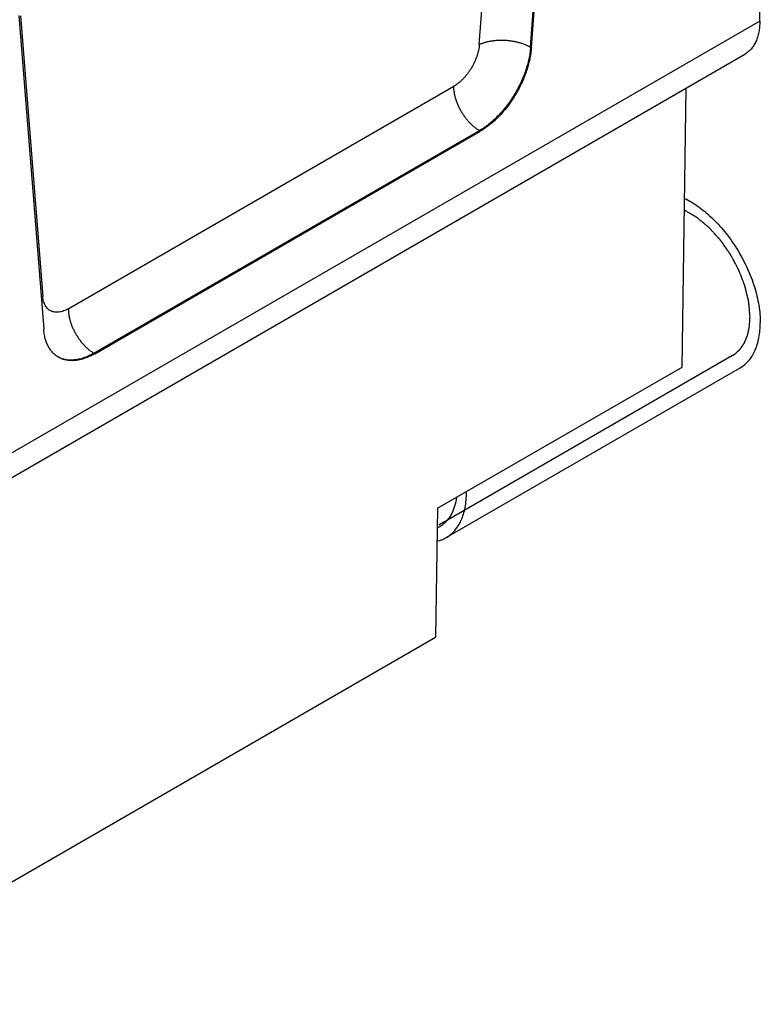
# Model space of a CAD drawing. Units: millimetres. Extents: x 0 to 432, y 0 to 279.
# Drawn here: x 323 to 338, y 45 to 65 of the extents above; entities that cross this region are included whole.
import ezdxf

# ---------------------------------------------------------------- set-up
doc = ezdxf.new("R2010")
doc.units = ezdxf.units.MM
doc.header["$LTSCALE"] = 23.749
doc.layers.get('0').update_dxf_attribs({"linetype": 'CONTINUOUS'})
doc.layers.add('DEF_DATUMS', color=7, linetype='CONTINUOUS')

msp = doc.modelspace()

# ---------------------------------------------------------------- linework, layer by layer
at = {"color": 9, "linetype": 'Continuous'}
for p, q in [((333.539, 64.713), (334.055, 71.83)), ((332.463, 64.769), (332.911, 70.937)), ((338.356, 65.259), (318.51, 53.801)), ((322.822, 65.367), (323.289, 59.472)), ((333.557, 64.703), (333.539, 64.713)), ((323.826, 59.214), (331.927, 63.891)), ((324.364, 58.281), (332.465, 62.958)), ((332.483, 62.947), (332.465, 62.958)), ((324.382, 58.27), (324.364, 58.281))]:
    msp.add_line(p, q, dxfattribs=at)
at = {"color": 7, "linetype": 'Continuous'}
for p, q in [((333.557, 64.703), (334.079, 71.894)), ((338.356, 65.259), (338.356, 66.194)), ((322.787, 65.375), (323.309, 58.786)), ((318.194, 53.103), (338.04, 64.562)), ((336.722, 57.99), (336.811, 63.852)), ((324.382, 58.27), (332.483, 62.947)), ((331.585, 55.025), (336.722, 57.99)), ((331.585, 55.025), (331.543, 52.311)), ((318.181, 44.596), (331.543, 52.311))]:
    msp.add_line(p, q, dxfattribs=at)
at = {"color": 2, "linetype": 'Continuous'}
msp.add_line((337.784, 58.23), (331.61, 54.666), dxfattribs=at)
at = {"color": 7, "linetype": 'Continuous'}
for points, knots in [([(338.356, 65.259), (338.356, 65.22), (338.353, 65.142), (338.338, 65.03), (338.312, 64.926), (338.277, 64.831), (338.232, 64.746), (338.177, 64.672), (338.113, 64.61), (338.065, 64.576), (338.04, 64.562)], [0, 0, 0, 0, 0.148573, 0.289509, 0.422726, 0.548639, 0.668, 0.781939, 0.891987, 1, 1, 1, 1]), ([(333.557, 64.703), (333.554, 64.662), (333.545, 64.579), (333.522, 64.454), (333.491, 64.326), (333.451, 64.198), (333.402, 64.069), (333.327, 63.899), (333.238, 63.733), (333.136, 63.576), (333.054, 63.463), (332.967, 63.357), (332.876, 63.257), (332.781, 63.166), (332.684, 63.083), (332.585, 63.01), (332.517, 62.967), (332.483, 62.947)], [0, 0, 0, 0, 0.057626, 0.117451, 0.179171, 0.242502, 0.307132, 0.372706, 0.505158, 0.57133, 0.636946, 0.701642, 0.765063, 0.826881, 0.886808, 0.9446, 1, 1, 1, 1]), ([(323.62, 58.195), (323.609, 58.201), (323.588, 58.215), (323.557, 58.238), (323.527, 58.263), (323.49, 58.3), (323.447, 58.353), (323.411, 58.412), (323.386, 58.464), (323.363, 58.519), (323.34, 58.593), (323.319, 58.687), (323.312, 58.753), (323.309, 58.786)], [0, 0, 0, 0, 0.055227, 0.110664, 0.166515, 0.222979, 0.338411, 0.45835, 0.520374, 0.583894, 0.715725, 0.854404, 1, 1, 1, 1]), ([(324.382, 58.27), (324.348, 58.25), (324.279, 58.214), (324.175, 58.172), (324.072, 58.142), (323.972, 58.125), (323.876, 58.121), (323.784, 58.132), (323.699, 58.155), (323.645, 58.18), (323.62, 58.195)], [0, 0, 0, 0, 0.148563, 0.289506, 0.422724, 0.548635, 0.667998, 0.781938, 0.891988, 1, 1, 1, 1])]:
    msp.add_open_spline(points, degree=3, knots=knots, dxfattribs=at)
at = {"color": 9, "linetype": 'Continuous'}
for points, knots in [([(332.463, 64.769), (332.481, 64.777), (332.519, 64.793), (332.579, 64.814), (332.643, 64.83), (332.71, 64.844), (332.78, 64.853), (332.853, 64.859), (332.926, 64.861), (333.001, 64.859), (333.075, 64.853), (333.149, 64.844), (333.221, 64.83), (333.291, 64.814), (333.359, 64.793), (333.423, 64.77), (333.483, 64.744), (333.521, 64.724), (333.539, 64.713)], [0, 0, 0, 0, 0.053941, 0.11081, 0.170287, 0.232061, 0.295789, 0.361062, 0.427445, 0.494483, 0.561712, 0.628664, 0.694876, 0.759892, 0.823281, 0.884668, 0.9437, 1, 1, 1, 1]), ([(332.463, 64.769), (332.462, 64.748), (332.457, 64.707), (332.446, 64.644), (332.43, 64.58), (332.41, 64.516), (332.386, 64.452), (332.358, 64.388), (332.326, 64.325), (332.291, 64.264), (332.253, 64.205), (332.212, 64.149), (332.168, 64.095), (332.123, 64.046), (332.075, 64), (332.027, 63.959), (331.978, 63.922), (331.944, 63.901), (331.927, 63.891)], [0, 0, 0, 0, 0.057614, 0.117443, 0.179166, 0.242492, 0.307116, 0.372687, 0.438835, 0.505182, 0.57135, 0.636964, 0.701657, 0.765074, 0.826885, 0.886816, 0.944611, 1, 1, 1, 1]), ([(333.539, 64.713), (333.536, 64.672), (333.527, 64.59), (333.504, 64.464), (333.473, 64.337), (333.433, 64.208), (333.385, 64.08), (333.328, 63.952), (333.265, 63.826), (333.195, 63.704), (333.118, 63.586), (333.036, 63.473), (332.949, 63.367), (332.858, 63.268), (332.763, 63.176), (332.666, 63.093), (332.567, 63.02), (332.499, 62.977), (332.465, 62.958)], [0, 0, 0, 0, 0.057629, 0.117446, 0.179159, 0.242491, 0.307118, 0.372688, 0.438834, 0.505182, 0.571351, 0.636964, 0.701655, 0.765074, 0.826892, 0.886813, 0.944597, 1, 1, 1, 1]), ([(332.465, 62.958), (332.447, 62.968), (332.411, 62.991), (332.359, 63.03), (332.308, 63.075), (332.258, 63.124), (332.211, 63.178), (332.165, 63.235), (332.123, 63.296), (332.084, 63.359), (332.048, 63.425), (332.017, 63.492), (331.99, 63.56), (331.967, 63.628), (331.949, 63.696), (331.936, 63.762), (331.928, 63.827), (331.927, 63.87), (331.927, 63.891)], [0, 0, 0, 0, 0.055811, 0.114178, 0.17479, 0.237352, 0.301546, 0.366991, 0.433282, 0.499999, 0.566715, 0.633006, 0.698452, 0.762646, 0.825208, 0.88582, 0.944188, 1, 1, 1, 1]), ([(323.256, 59.448), (323.259, 59.45), (323.269, 59.458), (323.28, 59.466), (323.289, 59.472)], [0, 0, 0, 0, 0.247559, 1, 1, 1, 1]), ([(323.826, 59.214), (323.809, 59.204), (323.777, 59.187), (323.727, 59.167), (323.679, 59.152), (323.631, 59.143), (323.585, 59.139), (323.541, 59.142), (323.5, 59.151), (323.461, 59.166), (323.426, 59.187), (323.394, 59.213), (323.365, 59.245), (323.341, 59.282), (323.321, 59.323), (323.306, 59.369), (323.295, 59.419), (323.29, 59.454), (323.289, 59.472)], [0, 0, 0, 0, 0.07522, 0.146832, 0.214742, 0.279107, 0.340247, 0.398632, 0.454893, 0.509822, 0.564314, 0.619298, 0.675666, 0.734193, 0.795508, 0.860089, 0.92824, 1, 1, 1, 1]), ([(323.826, 59.214), (323.826, 59.193), (323.827, 59.15), (323.835, 59.085), (323.848, 59.019), (323.866, 58.951), (323.889, 58.883), (323.916, 58.815), (323.947, 58.748), (323.983, 58.682), (324.022, 58.619), (324.064, 58.558), (324.11, 58.501), (324.157, 58.447), (324.207, 58.398), (324.258, 58.353), (324.31, 58.314), (324.346, 58.291), (324.364, 58.281)], [0, 0, 0, 0, 0.055812, 0.11418, 0.174792, 0.237354, 0.301548, 0.366994, 0.433285, 0.500001, 0.566718, 0.633009, 0.698454, 0.762648, 0.82521, 0.885822, 0.944189, 1, 1, 1, 1]), ([(324.364, 58.281), (324.332, 58.262), (324.267, 58.228), (324.168, 58.186), (324.071, 58.156), (323.976, 58.138), (323.884, 58.132), (323.796, 58.137), (323.713, 58.155), (323.661, 58.175), (323.636, 58.187)], [0, 0, 0, 0, 0.147584, 0.288015, 0.421197, 0.547456, 0.667389, 0.781903, 0.892257, 1, 1, 1, 1])]:
    msp.add_open_spline(points, degree=3, knots=knots, dxfattribs=at)
at = {"color": 2, "linetype": 'Continuous'}
for points, knots in [([(338.152, 59.044), (338.151, 59.057), (338.148, 59.083), (338.145, 59.122), (338.142, 59.161), (338.138, 59.2), (338.136, 59.233), (338.133, 59.259), (338.132, 59.278), (338.13, 59.294), (338.129, 59.307), (338.129, 59.317), (338.128, 59.327), (338.127, 59.335), (338.126, 59.341), (338.126, 59.346), (338.126, 59.349), (338.126, 59.351), (338.125, 59.353), (338.125, 59.355), (338.125, 59.356), (338.125, 59.356), (338.125, 59.357), (338.125, 59.358), (338.124, 59.359), (338.124, 59.361), (338.123, 59.364), (338.122, 59.367), (338.121, 59.372), (338.12, 59.379), (338.118, 59.388), (338.115, 59.398), (338.113, 59.409), (338.109, 59.423), (338.105, 59.44), (338.1, 59.461), (338.093, 59.489), (338.085, 59.524), (338.077, 59.559), (338.07, 59.587), (338.065, 59.608), (338.061, 59.625), (338.057, 59.639), (338.055, 59.65), (338.052, 59.66), (338.05, 59.669), (338.049, 59.676), (338.048, 59.68), (338.047, 59.684), (338.046, 59.686), (338.046, 59.688), (338.045, 59.69), (338.045, 59.691), (338.045, 59.691), (338.045, 59.692), (338.044, 59.693), (338.044, 59.695), (338.043, 59.697), (338.042, 59.699), (338.04, 59.703), (338.039, 59.707), (338.036, 59.714), (338.033, 59.723), (338.029, 59.734), (338.024, 59.744), (338.019, 59.759), (338.012, 59.776), (338.004, 59.797), (337.993, 59.826), (337.98, 59.861), (337.966, 59.896), (337.955, 59.924), (337.947, 59.946), (337.94, 59.963), (337.935, 59.977), (337.931, 59.988), (337.926, 59.999), (337.923, 60.007), (337.92, 60.014), (337.919, 60.019), (337.917, 60.022), (337.916, 60.025), (337.915, 60.027), (337.915, 60.029), (337.914, 60.03), (337.914, 60.03), (337.914, 60.031), (337.913, 60.032), (337.913, 60.033), (337.911, 60.035), (337.91, 60.038), (337.908, 60.041), (337.906, 60.046), (337.902, 60.052), (337.898, 60.061), (337.892, 60.071), (337.887, 60.081), (337.88, 60.095), (337.87, 60.112), (337.859, 60.133), (337.845, 60.16), (337.827, 60.194), (337.808, 60.228), (337.794, 60.255), (337.783, 60.276), (337.774, 60.293), (337.766, 60.306), (337.761, 60.317), (337.755, 60.327), (337.751, 60.335), (337.747, 60.342), (337.745, 60.347), (337.743, 60.35), (337.742, 60.353), (337.741, 60.355), (337.74, 60.356), (337.739, 60.357), (337.739, 60.358), (337.739, 60.358), (337.738, 60.359), (337.737, 60.36), (337.736, 60.362), (337.734, 60.365), (337.732, 60.368), (337.729, 60.372), (337.725, 60.378), (337.719, 60.385), (337.713, 60.395), (337.706, 60.404), (337.698, 60.416), (337.687, 60.432), (337.674, 60.45), (337.657, 60.475), (337.635, 60.506), (337.613, 60.537), (337.596, 60.562), (337.583, 60.58), (337.572, 60.596), (337.563, 60.608), (337.557, 60.617), (337.55, 60.627), (337.545, 60.635), (337.54, 60.641), (337.538, 60.645), (337.536, 60.648), (337.534, 60.65), (337.533, 60.652), (337.532, 60.653), (337.531, 60.654), (337.531, 60.655), (337.53, 60.655), (337.53, 60.656), (337.529, 60.657), (337.527, 60.659), (337.525, 60.661), (337.523, 60.664), (337.519, 60.667), (337.515, 60.672), (337.508, 60.679), (337.501, 60.688), (337.493, 60.696), (337.483, 60.707), (337.471, 60.72), (337.456, 60.737), (337.436, 60.759), (337.411, 60.786), (337.386, 60.814), (337.366, 60.836), (337.351, 60.852), (337.339, 60.866), (337.329, 60.877), (337.321, 60.885), (337.314, 60.893), (337.308, 60.9), (337.303, 60.906), (337.299, 60.909), (337.297, 60.912), (337.295, 60.914), (337.294, 60.916), (337.292, 60.917), (337.292, 60.918), (337.291, 60.918), (337.291, 60.919), (337.29, 60.919), (337.289, 60.92), (337.287, 60.922), (337.285, 60.923), (337.283, 60.925), (337.279, 60.928), (337.274, 60.933), (337.267, 60.938), (337.259, 60.945), (337.251, 60.952), (337.241, 60.96), (337.227, 60.972), (337.211, 60.985), (337.19, 61.003), (337.163, 61.025), (337.136, 61.047), (337.115, 61.065), (337.099, 61.078), (337.085, 61.089), (337.075, 61.098), (337.067, 61.105), (337.059, 61.112), (337.052, 61.117), (337.047, 61.122), (337.043, 61.124), (337.041, 61.127), (337.039, 61.128), (337.037, 61.13), (337.036, 61.131), (337.035, 61.131), (337.035, 61.132), (337.034, 61.132), (337.033, 61.132), (337.032, 61.133), (337.031, 61.134), (337.028, 61.135), (337.026, 61.137), (337.022, 61.139), (337.017, 61.142), (337.01, 61.146), (337.002, 61.151), (336.994, 61.156), (336.983, 61.162), (336.969, 61.17), (336.953, 61.18), (336.931, 61.192), (336.903, 61.208), (336.87, 61.228), (336.838, 61.247), (336.805, 61.266), (336.783, 61.279), (336.772, 61.285)], [0, 0, 0, 0, 0.015625, 0.03125, 0.046875, 0.0625, 0.078125, 0.085938, 0.09375, 0.101562, 0.105469, 0.109375, 0.113281, 0.117188, 0.119141, 0.121094, 0.12207, 0.123047, 0.124023, 0.124512, 0.124756, 0.125, 0.125244, 0.125488, 0.125977, 0.126953, 0.12793, 0.128906, 0.130859, 0.132812, 0.136719, 0.140625, 0.144531, 0.148438, 0.15625, 0.164062, 0.171875, 0.1875, 0.203125, 0.210938, 0.21875, 0.226562, 0.230469, 0.234375, 0.238281, 0.242188, 0.244141, 0.246094, 0.24707, 0.248047, 0.249023, 0.249512, 0.249756, 0.25, 0.250244, 0.250488, 0.250977, 0.251953, 0.25293, 0.253906, 0.255859, 0.257812, 0.261719, 0.265625, 0.269531, 0.273438, 0.28125, 0.289062, 0.296875, 0.3125, 0.328125, 0.335938, 0.34375, 0.351562, 0.355469, 0.359375, 0.363281, 0.367188, 0.369141, 0.371094, 0.37207, 0.373047, 0.374023, 0.374512, 0.374756, 0.375, 0.375244, 0.375488, 0.375977, 0.376953, 0.37793, 0.378906, 0.380859, 0.382812, 0.386719, 0.390625, 0.394531, 0.398438, 0.40625, 0.414062, 0.421875, 0.4375, 0.453125, 0.460938, 0.46875, 0.476562, 0.480469, 0.484375, 0.488281, 0.492188, 0.494141, 0.496094, 0.49707, 0.498047, 0.499023, 0.499512, 0.499756, 0.5, 0.500244, 0.500488, 0.500977, 0.501953, 0.50293, 0.503906, 0.505859, 0.507812, 0.511719, 0.515625, 0.519531, 0.523438, 0.53125, 0.539062, 0.546875, 0.5625, 0.578125, 0.585938, 0.59375, 0.601562, 0.605469, 0.609375, 0.613281, 0.617188, 0.619141, 0.621094, 0.62207, 0.623047, 0.624023, 0.624512, 0.624756, 0.625, 0.625244, 0.625488, 0.625977, 0.626953, 0.62793, 0.628906, 0.630859, 0.632812, 0.636719, 0.640625, 0.644531, 0.648438, 0.65625, 0.664062, 0.671875, 0.6875, 0.703125, 0.710938, 0.71875, 0.726562, 0.730469, 0.734375, 0.738281, 0.742188, 0.744141, 0.746094, 0.74707, 0.748047, 0.749023, 0.749512, 0.749756, 0.75, 0.750244, 0.750488, 0.750977, 0.751953, 0.75293, 0.753906, 0.755859, 0.757812, 0.761719, 0.765625, 0.769531, 0.773438, 0.78125, 0.789062, 0.796875, 0.8125, 0.828125, 0.835938, 0.84375, 0.851562, 0.855469, 0.859375, 0.863281, 0.867188, 0.869141, 0.871094, 0.87207, 0.873047, 0.874023, 0.874512, 0.874756, 0.875, 0.875244, 0.875488, 0.875977, 0.876953, 0.87793, 0.878906, 0.880859, 0.882812, 0.886719, 0.890625, 0.894531, 0.898438, 0.90625, 0.914062, 0.921875, 0.9375, 0.953125, 0.96875, 0.984375, 1, 1, 1, 1]), ([(337.696, 58.189), (337.704, 58.193), (337.721, 58.202), (337.742, 58.213), (337.758, 58.222), (337.771, 58.228), (337.783, 58.235), (337.796, 58.241), (337.806, 58.247), (337.813, 58.251), (337.817, 58.253), (337.821, 58.255), (337.823, 58.256), (337.825, 58.257), (337.826, 58.258), (337.828, 58.258), (337.828, 58.259), (337.829, 58.259), (337.829, 58.259), (337.83, 58.26), (337.831, 58.261), (337.833, 58.263), (337.835, 58.265), (337.839, 58.268), (337.843, 58.272), (337.848, 58.277), (337.855, 58.283), (337.864, 58.291), (337.875, 58.301), (337.885, 58.31), (337.896, 58.32), (337.906, 58.33), (337.915, 58.338), (337.922, 58.344), (337.928, 58.349), (337.932, 58.353), (337.936, 58.356), (337.938, 58.358), (337.939, 58.36), (337.941, 58.361), (337.941, 58.361), (337.942, 58.362), (337.942, 58.362), (337.943, 58.363), (337.943, 58.364), (337.944, 58.365), (337.946, 58.368), (337.947, 58.37), (337.949, 58.373), (337.952, 58.377), (337.957, 58.385), (337.964, 58.395), (337.973, 58.408), (337.981, 58.42), (337.99, 58.432), (337.998, 58.445), (338.005, 58.455), (338.011, 58.464), (338.015, 58.47), (338.019, 58.476), (338.023, 58.481), (338.026, 58.486), (338.028, 58.488), (338.029, 58.49), (338.03, 58.492), (338.031, 58.493), (338.031, 58.494), (338.032, 58.494), (338.032, 58.495), (338.032, 58.495), (338.033, 58.496), (338.033, 58.497), (338.034, 58.499), (338.034, 58.501), (338.035, 58.503), (338.037, 58.506), (338.039, 58.511), (338.041, 58.517), (338.044, 58.525), (338.048, 58.532), (338.052, 58.542), (338.057, 58.555), (338.063, 58.57), (338.069, 58.585), (338.075, 58.6), (338.082, 58.615), (338.087, 58.628), (338.09, 58.636), (338.092, 58.642), (338.094, 58.645), (338.095, 58.648), (338.096, 58.651), (338.097, 58.652), (338.097, 58.654), (338.098, 58.655), (338.098, 58.655), (338.098, 58.656), (338.098, 58.657), (338.099, 58.659), (338.1, 58.662), (338.1, 58.665), (338.102, 58.671), (338.103, 58.678), (338.105, 58.687), (338.108, 58.698), (338.111, 58.713), (338.114, 58.73), (338.118, 58.747), (338.122, 58.765), (338.126, 58.782), (338.129, 58.796), (338.131, 58.808), (338.133, 58.817), (338.135, 58.824), (338.136, 58.83), (338.137, 58.833), (338.137, 58.836), (338.138, 58.838), (338.138, 58.839), (338.138, 58.84), (338.138, 58.841), (338.138, 58.842), (338.139, 58.844), (338.139, 58.848), (338.139, 58.852), (338.139, 58.857), (338.14, 58.864), (338.141, 58.875), (338.142, 58.891), (338.143, 58.91), (338.144, 58.929), (338.145, 58.948), (338.147, 58.974), (338.149, 59.006), (338.151, 59.031), (338.152, 59.044)], [0, 0, 0, 0, 0.03125, 0.0625, 0.078125, 0.09375, 0.109375, 0.125, 0.140625, 0.148438, 0.152344, 0.15625, 0.160156, 0.162109, 0.164062, 0.165039, 0.166016, 0.166504, 0.166992, 0.167969, 0.169922, 0.171875, 0.175781, 0.179688, 0.1875, 0.195312, 0.203125, 0.21875, 0.234375, 0.25, 0.265625, 0.28125, 0.296875, 0.304688, 0.3125, 0.320312, 0.324219, 0.328125, 0.330078, 0.332031, 0.333008, 0.333496, 0.333984, 0.334961, 0.335938, 0.337891, 0.339844, 0.34375, 0.347656, 0.351562, 0.359375, 0.375, 0.390625, 0.40625, 0.421875, 0.4375, 0.453125, 0.460938, 0.46875, 0.476562, 0.484375, 0.488281, 0.492188, 0.494141, 0.496094, 0.498047, 0.499023, 0.499512, 0.5, 0.500488, 0.500977, 0.501953, 0.503906, 0.505859, 0.507812, 0.511719, 0.515625, 0.523438, 0.53125, 0.539062, 0.546875, 0.5625, 0.578125, 0.59375, 0.609375, 0.625, 0.640625, 0.648438, 0.652344, 0.65625, 0.660156, 0.662109, 0.664062, 0.665039, 0.666016, 0.666504, 0.666992, 0.667969, 0.669922, 0.671875, 0.675781, 0.679688, 0.6875, 0.695312, 0.703125, 0.71875, 0.734375, 0.75, 0.765625, 0.78125, 0.796875, 0.804688, 0.8125, 0.820312, 0.824219, 0.828125, 0.830078, 0.832031, 0.833008, 0.833496, 0.833984, 0.834961, 0.835938, 0.839844, 0.84375, 0.847656, 0.851562, 0.859375, 0.875, 0.890625, 0.90625, 0.921875, 0.9375, 0.96875, 1, 1, 1, 1])]:
    msp.add_open_spline(points, degree=3, knots=knots, dxfattribs=at)
at = {"layer": 'DEF_DATUMS', "color": 7, "linetype": 'Continuous'}
for p, q in [((337.936, 57.966), (331.762, 54.402)), ((331.629, 54.633), (331.578, 54.604))]:
    msp.add_line(p, q, dxfattribs=at)
for centre, radius, start, end in [((330.223, 55.355), 1.97, 0.0014, 0.5784), ((331.326, 55.157), 0.606, 299.9681, 305.9896)]:
    msp.add_arc(centre, radius, start, end, dxfattribs=at)
for points, knots in [([(336.775, 61.534), (336.827, 61.508), (336.931, 61.452), (337.083, 61.351), (337.232, 61.233), (337.429, 61.054), (337.612, 60.849), (337.778, 60.624), (337.895, 60.444), (338.001, 60.258), (338.095, 60.066), (338.177, 59.872), (338.245, 59.676), (338.299, 59.481), (338.338, 59.289), (338.362, 59.102), (338.367, 58.979), (338.367, 58.919)], [0, 0, 0, 0, 0.054099, 0.110999, 0.170481, 0.232265, 0.361215, 0.427619, 0.494682, 0.561933, 0.628896, 0.695098, 0.760078, 0.823415, 0.884748, 0.94373, 1, 1, 1, 1]), ([(337.936, 57.966), (337.97, 57.986), (338.036, 58.032), (338.122, 58.117), (338.197, 58.218), (338.259, 58.334), (338.307, 58.464), (338.342, 58.606), (338.363, 58.76), (338.367, 58.865), (338.367, 58.919)], [0, 0, 0, 0, 0.108013, 0.218069, 0.332006, 0.451344, 0.577251, 0.710529, 0.851521, 1, 1, 1, 1]), ([(331.682, 54.667), (331.702, 54.682), (331.742, 54.715), (331.796, 54.772), (331.845, 54.837), (331.887, 54.908), (331.923, 54.987), (331.963, 55.102), (331.983, 55.194), (331.991, 55.257)], [0, 0, 0, 0, 0.112024, 0.22612, 0.343278, 0.464371, 0.590125, 0.721103, 1, 1, 1, 1]), ([(331.762, 54.402), (331.796, 54.421), (331.862, 54.467), (331.949, 54.552), (332.023, 54.654), (332.085, 54.77), (332.133, 54.9), (332.168, 55.042), (332.189, 55.195), (332.193, 55.301), (332.193, 55.355)], [0, 0, 0, 0, 0.108013, 0.218069, 0.332006, 0.451344, 0.577251, 0.710529, 0.851521, 1, 1, 1, 1]), ([(331.576, 54.327), (331.608, 54.335), (331.673, 54.356), (331.733, 54.385), (331.762, 54.402)], [0, 0, 0, 0, 0.503366, 1, 1, 1, 1])]:
    msp.add_open_spline(points, degree=3, knots=knots, dxfattribs=at)

doc.saveas('drawing.dxf')
